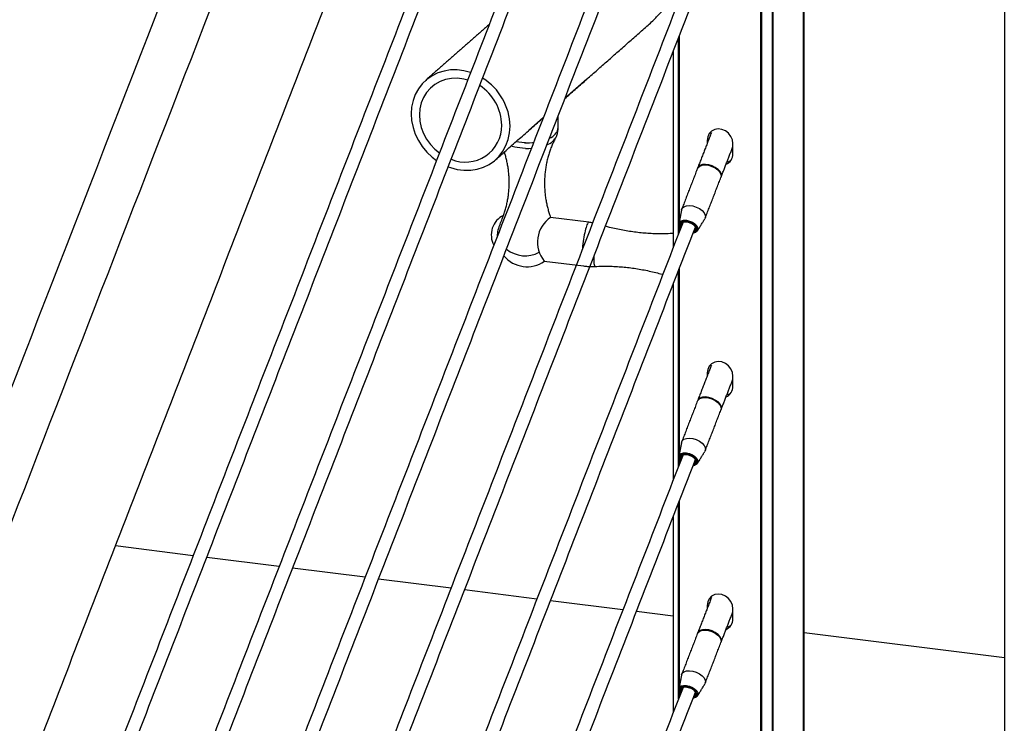
# Model space of a CAD drawing. Units: inches. Extents: x -511 to 655, y -336 to 239.
# Drawn here: x -440 to -426, y -254 to -244 of the extents above; entities that cross this region are included whole.
import ezdxf

# ---------------------------------------------------------------- set-up
doc = ezdxf.new("R2010")
doc.units = ezdxf.units.IN
doc.header["$LTSCALE"] = 0.5
doc.header["$MEASUREMENT"] = 0
for name, color, linetype in [('CABLE INFILL', 244, 'Continuous'), ('GRAB RAILING', 98, 'Continuous'), ('OBJ1', 7, 'Continuous'), ('RAILING', 176, 'Continuous')]:
    doc.layers.add(name, color=color, linetype=linetype)

msp = doc.modelspace()

# ---------------------------------------------------------------- linework, layer by layer
at = {"layer": 'CABLE INFILL'}
for p, q in [((-429.988, -245.828), (-429.985, -245.84)), ((-430.348, -246.59), (-430.358, -246.57)), ((-430.129, -248.56), (-430.122, -248.542)), ((-429.988, -249.128), (-429.985, -249.139)), ((-430.348, -249.889), (-430.358, -249.87)), ((-430.129, -251.86), (-430.122, -251.842)), ((-429.988, -252.428), (-429.985, -252.439)), ((-430.348, -253.189), (-430.358, -253.169))]:
    msp.add_line(p, q, dxfattribs=at)
at = {"layer": 'CABLE INFILL', "flags": 128}
for points in [[(-430.32, -245.751), (-430.312, -245.737), (-430.288, -245.717), (-430.253, -245.705), (-430.211, -245.701), (-430.163, -245.707), (-430.115, -245.722), (-430.07, -245.744), (-430.031, -245.772), (-430.003, -245.804), (-429.986, -245.836)], [(-429.985, -245.876), (-429.981, -245.859), (-429.983, -245.829), (-430, -245.796), (-430.028, -245.765), (-430.067, -245.737), (-430.112, -245.714), (-430.16, -245.7), (-430.208, -245.694), (-430.25, -245.697), (-430.285, -245.709), (-430.309, -245.729), (-430.318, -245.747)], [(-430.293, -245.72), (-430.281, -245.712), (-430.248, -245.7), (-430.206, -245.697), (-430.16, -245.703), (-430.113, -245.717), (-430.069, -245.739), (-430.032, -245.766), (-430.004, -245.797), (-429.988, -245.828)], [(-429.986, -245.836), (-429.983, -245.867), (-429.987, -245.88)], [(-430.546, -246.338), (-430.536, -246.314), (-430.512, -246.294), (-430.477, -246.282), (-430.434, -246.278), (-430.387, -246.284), (-430.338, -246.299), (-430.293, -246.321), (-430.255, -246.349), (-430.226, -246.381), (-430.21, -246.413)], [(-430.558, -246.6), (-430.567, -246.589), (-430.582, -246.56), (-430.584, -246.533), (-430.573, -246.511), (-430.549, -246.494), (-430.516, -246.486), (-430.476, -246.487), (-430.433, -246.497), (-430.392, -246.514), (-430.356, -246.538), (-430.33, -246.565), (-430.315, -246.594)], [(-430.33, -246.6), (-430.345, -246.573), (-430.371, -246.547), (-430.406, -246.525), (-430.446, -246.509), (-430.486, -246.502), (-430.523, -246.504), (-430.552, -246.514), (-430.57, -246.532), (-430.575, -246.556), (-430.567, -246.583), (-430.557, -246.598)], [(-430.553, -246.588), (-430.561, -246.571), (-430.562, -246.546), (-430.55, -246.527), (-430.526, -246.514), (-430.493, -246.51), (-430.454, -246.514), (-430.416, -246.528), (-430.382, -246.548), (-430.356, -246.572), (-430.342, -246.598)], [(-430.21, -246.413), (-430.207, -246.444), (-430.215, -246.466)], [(-430.315, -246.594), (-430.313, -246.621), (-430.324, -246.643), (-430.348, -246.66), (-430.381, -246.668), (-430.383, -246.668)], [(-430.32, -249.051), (-430.312, -249.037), (-430.288, -249.017), (-430.253, -249.005), (-430.211, -249.001), (-430.163, -249.007), (-430.115, -249.022), (-430.07, -249.044), (-430.031, -249.072), (-430.003, -249.104), (-429.986, -249.136)], [(-429.985, -249.176), (-429.981, -249.159), (-429.983, -249.129), (-430, -249.096), (-430.028, -249.065), (-430.067, -249.037), (-430.112, -249.014), (-430.16, -249), (-430.208, -248.994), (-430.25, -248.997), (-430.285, -249.009), (-430.309, -249.029), (-430.318, -249.047)], [(-430.293, -249.02), (-430.281, -249.012), (-430.248, -249), (-430.206, -248.997), (-430.16, -249.003), (-430.113, -249.017), (-430.069, -249.039), (-430.032, -249.066), (-430.004, -249.096), (-429.988, -249.128)], [(-429.986, -249.136), (-429.983, -249.167), (-429.987, -249.18)], [(-430.546, -249.637), (-430.536, -249.614), (-430.512, -249.594), (-430.477, -249.581), (-430.434, -249.578), (-430.387, -249.584), (-430.338, -249.599), (-430.293, -249.621), (-430.255, -249.649), (-430.226, -249.681), (-430.21, -249.713)], [(-430.21, -249.713), (-430.207, -249.744), (-430.215, -249.766)], [(-430.558, -249.9), (-430.567, -249.889), (-430.582, -249.86), (-430.584, -249.833), (-430.573, -249.81), (-430.549, -249.794), (-430.516, -249.786), (-430.476, -249.787), (-430.433, -249.797), (-430.392, -249.814), (-430.356, -249.838), (-430.33, -249.865), (-430.315, -249.894)], [(-430.33, -249.9), (-430.345, -249.872), (-430.371, -249.847), (-430.406, -249.825), (-430.446, -249.809), (-430.486, -249.802), (-430.523, -249.804), (-430.552, -249.814), (-430.57, -249.832), (-430.575, -249.856), (-430.567, -249.883), (-430.557, -249.898)], [(-430.553, -249.888), (-430.561, -249.871), (-430.562, -249.846), (-430.55, -249.826), (-430.526, -249.814), (-430.493, -249.809), (-430.454, -249.814), (-430.416, -249.827), (-430.382, -249.848), (-430.356, -249.872), (-430.342, -249.898)], [(-430.315, -249.894), (-430.313, -249.921), (-430.324, -249.943), (-430.348, -249.959), (-430.381, -249.967), (-430.383, -249.968)], [(-430.32, -252.351), (-430.312, -252.337), (-430.288, -252.317), (-430.253, -252.304), (-430.211, -252.301), (-430.163, -252.307), (-430.115, -252.322), (-430.07, -252.344), (-430.031, -252.372), (-430.003, -252.404), (-429.986, -252.436)], [(-429.985, -252.476), (-429.981, -252.459), (-429.983, -252.428), (-430, -252.396), (-430.028, -252.364), (-430.067, -252.336), (-430.112, -252.314), (-430.16, -252.299), (-430.208, -252.293), (-430.25, -252.297), (-430.285, -252.309), (-430.309, -252.329), (-430.318, -252.347)], [(-430.293, -252.32), (-430.281, -252.312), (-430.248, -252.3), (-430.206, -252.297), (-430.16, -252.302), (-430.113, -252.317), (-430.069, -252.338), (-430.032, -252.366), (-430.004, -252.396), (-429.988, -252.428)], [(-429.986, -252.436), (-429.983, -252.467), (-429.987, -252.48)], [(-430.546, -252.937), (-430.536, -252.914), (-430.512, -252.893), (-430.477, -252.881), (-430.434, -252.878), (-430.387, -252.884), (-430.338, -252.899), (-430.293, -252.921), (-430.255, -252.949), (-430.226, -252.981), (-430.21, -253.013)], [(-430.558, -253.2), (-430.567, -253.188), (-430.582, -253.16), (-430.584, -253.133), (-430.573, -253.11), (-430.549, -253.094), (-430.516, -253.086), (-430.476, -253.087), (-430.433, -253.096), (-430.392, -253.114), (-430.356, -253.138), (-430.33, -253.165), (-430.315, -253.194)], [(-430.33, -253.2), (-430.345, -253.172), (-430.371, -253.146), (-430.406, -253.124), (-430.446, -253.109), (-430.486, -253.102), (-430.523, -253.104), (-430.552, -253.114), (-430.57, -253.132), (-430.575, -253.156), (-430.567, -253.183), (-430.557, -253.198)], [(-430.553, -253.188), (-430.561, -253.17), (-430.562, -253.146), (-430.55, -253.126), (-430.526, -253.113), (-430.493, -253.109), (-430.454, -253.114), (-430.416, -253.127), (-430.382, -253.147), (-430.356, -253.172), (-430.342, -253.198)], [(-430.21, -253.013), (-430.207, -253.044), (-430.215, -253.066)], [(-430.315, -253.194), (-430.313, -253.22), (-430.324, -253.243), (-430.348, -253.259), (-430.381, -253.267), (-430.383, -253.267)]]:
    msp.add_lwpolyline(points, dxfattribs=at)
at = {"layer": 'CABLE INFILL'}
for centre, radius, start, end in [((-430.508, -246.553), 0.0428, 93.8738, 204.1287), ((-430.382, -246.612), 0.0535, 269.986, 13.2105), ((-430.387, -246.61), 0.0467, 280.2441, 14.1495), ((-430.385, -246.602), 0.0392, 289.9289, 18.0203), ((-430.508, -249.853), 0.0428, 93.8654, 204.1308), ((-430.385, -249.902), 0.0392, 289.9302, 18.0231), ((-430.382, -249.912), 0.0535, 269.986, 13.2105), ((-430.387, -249.91), 0.0467, 280.2412, 14.1525), ((-430.508, -253.153), 0.0428, 93.857, 204.1328), ((-430.382, -253.212), 0.0535, 269.9793, 13.2172), ((-430.387, -253.21), 0.0467, 280.2412, 14.1525), ((-430.385, -253.201), 0.0392, 289.9302, 18.0231)]:
    msp.add_arc(centre, radius, start, end, dxfattribs=at)
for points in [[(-430.525, -233.316), (-439.941, -257.597)], [(-439.941, -258.116), (-430.35, -233.384)], [(-430.525, -236.616), (-439.941, -260.897)], [(-439.941, -261.416), (-430.35, -236.684)], [(-430.525, -239.916), (-439.941, -264.197)], [(-439.941, -264.716), (-430.35, -239.983)], [(-430.525, -243.215), (-439.941, -267.497)], [(-439.941, -268.015), (-430.35, -243.283)], [(-430.122, -245.242), (-430.317, -245.743)], [(-429.984, -245.872), (-429.817, -245.442)], [(-430.32, -245.751), (-430.543, -246.328)], [(-430.211, -246.457), (-429.987, -245.88)], [(-430.546, -246.338), (-430.584, -246.533)], [(-430.525, -246.515), (-439.941, -270.797)], [(-430.319, -246.636), (-430.215, -246.466)], [(-439.941, -271.315), (-430.35, -246.583)], [(-429.984, -249.172), (-429.817, -248.742)], [(-430.32, -249.051), (-430.543, -249.628)], [(-430.211, -249.757), (-429.987, -249.18)], [(-430.546, -249.637), (-430.584, -249.833)], [(-430.525, -249.815), (-439.941, -274.096)], [(-439.941, -274.615), (-430.35, -249.883)], [(-430.319, -249.936), (-430.215, -249.766)], [(-430.122, -251.841), (-430.317, -252.343)], [(-429.984, -252.472), (-429.817, -252.042)], [(-430.32, -252.351), (-430.543, -252.927)], [(-430.211, -253.057), (-429.987, -252.48)], [(-430.546, -252.937), (-430.584, -253.133)], [(-430.319, -253.236), (-430.215, -253.066)], [(-430.525, -253.115), (-439.941, -277.396)], [(-439.941, -277.915), (-430.35, -253.183)]]:
    msp.add_open_spline(points, degree=1, dxfattribs=at)
at = {"layer": 'GRAB RAILING'}
for p, q in [((-431.892, -244.486), (-432.203, -244.76)), ((-432.508, -245.03), (-432.712, -245.209)), ((-432.302, -245.016), (-432.302, -245.184)), ((-432.375, -245.296), (-432.355, -245.281)), ((-432.355, -245.281), (-432.338, -245.264)), ((-432.338, -245.264), (-432.324, -245.247)), ((-432.324, -245.247), (-432.313, -245.23)), ((-432.313, -245.23), (-432.306, -245.212)), ((-432.306, -245.212), (-432.303, -245.194)), ((-432.303, -245.194), (-432.302, -245.184)), ((-432.815, -245.384), (-432.9, -245.375)), ((-432.759, -245.387), (-432.815, -245.384)), ((-432.773, -245.386), (-432.753, -245.387)), ((-432.759, -245.387), (-432.702, -245.386)), ((-432.702, -245.386), (-432.663, -245.384)), ((-432.663, -245.384), (-432.645, -245.382)), ((-432.457, -245.416), (-432.441, -245.409)), ((-432.441, -245.409), (-432.416, -245.395)), ((-432.421, -245.323), (-432.398, -245.311)), ((-432.416, -245.395), (-432.393, -245.381)), ((-432.398, -245.311), (-432.375, -245.296)), ((-432.393, -245.381), (-432.374, -245.366)), ((-432.374, -245.366), (-432.357, -245.35)), ((-432.357, -245.35), (-432.344, -245.333)), ((-432.344, -245.333), (-432.337, -245.321)), ((-432.912, -245.45), (-432.969, -245.436)), ((-432.877, -245.456), (-432.912, -245.45)), ((-432.84, -245.461), (-432.877, -245.456)), ((-432.802, -245.465), (-432.84, -245.461)), ((-432.76, -245.467), (-432.802, -245.465)), ((-432.76, -245.467), (-432.714, -245.467)), ((-432.714, -245.467), (-432.676, -245.465)), ((-431.861, -246.515), (-432.404, -246.446)), ((-432.495, -247.065), (-431.94, -247.135))]:
    msp.add_line(p, q, dxfattribs=at)
at = {"layer": 'GRAB RAILING', "flags": 128}
for points in [[(-433.54, -244.39), (-433.634, -244.365), (-433.73, -244.353), (-433.824, -244.354), (-433.917, -244.369), (-434.004, -244.396), (-434.086, -244.436), (-434.161, -244.488), (-434.226, -244.55), (-434.281, -244.622), (-434.325, -244.702), (-434.357, -244.789), (-434.377, -244.881), (-434.383, -244.976), (-434.377, -245.073), (-434.357, -245.17), (-434.325, -245.265), (-434.281, -245.357), (-434.226, -245.442), (-434.161, -245.521), (-434.086, -245.591), (-434.024, -245.639)], [(-433.581, -244.497), (-433.638, -244.483), (-433.725, -244.472), (-433.812, -244.474), (-433.895, -244.489), (-433.974, -244.518), (-434.046, -244.558), (-434.11, -244.61), (-434.165, -244.672), (-434.208, -244.743), (-434.24, -244.821), (-434.26, -244.904), (-434.266, -244.991), (-434.26, -245.08), (-434.24, -245.168), (-434.208, -245.254), (-434.165, -245.336), (-434.11, -245.411), (-434.046, -245.479), (-433.983, -245.532)], [(-433.581, -244.497), (-433.638, -244.483), (-433.725, -244.472), (-433.812, -244.474), (-433.895, -244.489), (-433.974, -244.518), (-434.046, -244.558), (-434.11, -244.61), (-434.165, -244.672), (-434.208, -244.743), (-434.24, -244.821), (-434.26, -244.904), (-434.266, -244.991), (-434.26, -245.08), (-434.24, -245.168), (-434.208, -245.254), (-434.165, -245.336), (-434.11, -245.411), (-434.046, -245.479), (-433.983, -245.532)], [(-433.857, -245.727), (-433.824, -245.739), (-433.73, -245.764), (-433.634, -245.776), (-433.539, -245.775), (-433.447, -245.761), (-433.359, -245.733), (-433.277, -245.693), (-433.203, -245.642), (-433.137, -245.579), (-433.082, -245.508), (-433.038, -245.427), (-433.006, -245.341), (-432.987, -245.248), (-432.98, -245.153)], [(-431.861, -246.515), (-431.866, -246.515), (-431.871, -246.519), (-431.877, -246.527), (-431.883, -246.538), (-431.889, -246.552), (-431.895, -246.569), (-431.902, -246.589), (-431.908, -246.612), (-431.914, -246.637), (-431.921, -246.664), (-431.927, -246.693), (-431.932, -246.724), (-431.938, -246.756), (-431.942, -246.788), (-431.947, -246.821), (-431.951, -246.854), (-431.954, -246.887), (-431.955, -246.904)], [(-431.791, -246.999), (-431.792, -247.011), (-431.792, -247.036), (-431.791, -247.06), (-431.79, -247.081), (-431.789, -247.099), (-431.786, -247.114), (-431.783, -247.126), (-431.78, -247.134), (-431.776, -247.14), (-431.771, -247.142), (-431.77, -247.142)]]:
    msp.add_lwpolyline(points, dxfattribs=at)
at = {"layer": 'GRAB RAILING'}
for centre, radius, start, end in [((-433.782, -245.152), 0.685, 1.1648, 57.2253), ((-433.782, -245.152), 0.685, 1.1648, 57.2253), ((-433.802, -245.17), 0.823, 1.1889, 58.2687), ((-433.615, -245.144), 0.518, 247.1826, 0.5851), ((-433.615, -245.144), 0.518, 247.1826, 0.5851), ((-432.94, -246.694), 0.307, 115.5324, 208.4296), ((-432.74, -246.723), 0.423, 154.3192, 179.1001), ((-432.168, -246.797), 0.423, 123.971, 219.6288), ((-432.765, -246.563), 0.428, 231.3984, 297.8304), ((-432.74, -246.723), 0.423, 219.1792, 305.6553)]:
    msp.add_arc(centre, radius, start, end, dxfattribs=at)
for points in [[(-435.126, -236.141), (-461.627, -304.484)], [(-433.274, -243.705), (-434.178, -244.502)], [(-432.203, -244.76), (-431.02, -243.717)], [(-433.186, -245.627), (-432.508, -245.03)]]:
    msp.add_open_spline(points, degree=1, dxfattribs=at)
for points, knots in [([(-431.02, -243.717), (-430.998, -243.698), (-430.938, -243.643), (-430.843, -243.544), (-430.746, -243.432), (-430.689, -243.354), (-430.665, -243.322)], [0, 0, 0, 0, 0.169208, 0.47179, 0.782938, 1, 1, 1, 1]), ([(-432.302, -245.184), (-432.302, -245.185), (-432.302, -245.197), (-432.304, -245.218), (-432.309, -245.247), (-432.317, -245.276), (-432.326, -245.301), (-432.334, -245.315), (-432.337, -245.321)], [0, 0, 0, 0, 0.025599, 0.236458, 0.444735, 0.651021, 0.855996, 1, 1, 1, 1]), ([(-432.337, -245.321), (-432.337, -245.322), (-432.347, -245.34), (-432.364, -245.377), (-432.389, -245.432), (-432.411, -245.49), (-432.431, -245.551), (-432.449, -245.614), (-432.464, -245.678), (-432.475, -245.743), (-432.484, -245.81), (-432.489, -245.876), (-432.492, -245.943), (-432.491, -246.01), (-432.487, -246.076), (-432.48, -246.142), (-432.47, -246.207), (-432.457, -246.27), (-432.442, -246.332), (-432.427, -246.38), (-432.418, -246.407), (-432.415, -246.415), (-432.412, -246.425), (-432.408, -246.435), (-432.404, -246.446), (-432.404, -246.446), (-432.404, -246.446), (-432.404, -246.446)], [0, 0, 0, 0, 0.0025689, 0.0510828, 0.1004508, 0.1504971, 0.2010573, 0.2519847, 0.3031535, 0.3544583, 0.405812, 0.4571425, 0.5083898, 0.5595017, 0.610426, 0.661107, 0.711498, 0.7615482, 0.8112001, 0.8603875, 0.879994, 0.879994, 0.879994, 0.9058028, 0.9058028, 0.9058028, 0.9064624, 0.9064624, 0.9064624, 0.9064624]), ([(-433.121, -246.54), (-433.111, -246.515), (-433.101, -246.49), (-433.091, -246.465), (-433.091, -246.465), (-433.091, -246.465), (-433.091, -246.465), (-433.085, -246.45), (-433.071, -246.415), (-433.053, -246.358), (-433.035, -246.296), (-433.02, -246.231), (-433.009, -246.166), (-433, -246.1), (-432.994, -246.033), (-432.992, -245.966), (-432.993, -245.899), (-432.997, -245.833), (-433.004, -245.767), (-433.014, -245.703), (-433.027, -245.639), (-433.041, -245.582), (-433.051, -245.546), (-433.056, -245.53), (-433.058, -245.526), (-433.059, -245.521), (-433.061, -245.517)], [-0.074694, -0.074694, -0.074694, -0.074694, 0, 0, 0, 0, 0, 0, 0.0460997, 0.1046849, 0.1636981, 0.222993, 0.282447, 0.341959, 0.4014453, 0.460836, 0.5200707, 0.5790889, 0.637826, 0.6962278, 0.7542355, 0.8117828, 0.856454, 0.856454, 0.856454, 0.869329, 0.869329, 0.869329, 0.869329]), ([(-431.808, -246.523), (-431.808, -246.523), (-431.826, -246.52), (-431.844, -246.517), (-431.861, -246.515)], [0.6805901, 0.6805901, 0.6805901, 0.6805901, 0.6815101, 1, 1, 1, 1]), ([(-430.665, -246.674), (-430.68, -246.675), (-430.727, -246.677), (-430.806, -246.68), (-430.903, -246.679), (-431, -246.675), (-431.096, -246.668), (-431.192, -246.658), (-431.287, -246.645), (-431.381, -246.629), (-431.475, -246.609), (-431.556, -246.59), (-431.606, -246.577), (-431.625, -246.571)], [0.3827123, 0.3827123, 0.3827123, 0.3827123, 0.4088944, 0.4663163, 0.5236239, 0.5808159, 0.637891, 0.6948482, 0.7516864, 0.8084042, 0.8649996, 0.9214711, 0.9566413, 0.9566413, 0.9566413, 0.9566413]), ([(-431.94, -247.135), (-431.939, -247.135), (-431.92, -247.138), (-431.882, -247.141), (-431.827, -247.143), (-431.79, -247.143), (-431.771, -247.142), (-431.77, -247.142)], [0, 0, 0, 0, 0.011743, 0.340107, 0.666398, 0.990625, 1, 1, 1, 1]), ([(-431.77, -247.142), (-431.738, -247.14), (-431.674, -247.138), (-431.578, -247.138), (-431.481, -247.142), (-431.385, -247.148), (-431.289, -247.158), (-431.194, -247.171), (-431.099, -247.187), (-431.005, -247.206), (-430.912, -247.228), (-430.848, -247.246), (-430.815, -247.255), (-430.812, -247.256)], [0, 0, 0, 0, 0.0566368, 0.1139471, 0.1711418, 0.2282199, 0.2851801, 0.3420216, 0.3987427, 0.4553418, 0.511817, 0.5681663, 0.5731694, 0.5731694, 0.5731694, 0.5731694])]:
    msp.add_open_spline(points, degree=3, knots=knots, dxfattribs=at)
at = {"layer": 'OBJ1'}
for p, q in [((-430.129, -245.26), (-430.122, -245.242)), ((-437.478, -251.246), (-438.581, -251.107)), ((-436.258, -251.4), (-437.286, -251.27)), ((-435.038, -251.553), (-436.066, -251.424)), ((-433.818, -251.707), (-434.846, -251.577)), ((-432.598, -251.861), (-433.626, -251.731)), ((-431.378, -252.014), (-432.406, -251.885)), ((-430.665, -252.104), (-431.186, -252.039)), ((-425.964, -252.696), (-428.804, -252.339))]:
    msp.add_line(p, q, dxfattribs=at)
at = {"layer": 'RAILING'}
for p, q in [((-428.814, -267.647), (-428.814, -230.182)), ((-428.81, -230.179), (-428.81, -267.644)), ((-429.419, -268.035), (-429.419, -230.594)), ((-429.41, -230.595), (-429.41, -268.037)), ((-429.256, -268.028), (-429.256, -230.572)), ((-429.252, -230.569), (-429.252, -268.027)), ((-430.579, -243.874), (-430.579, -246.509)), ((-430.589, -246.679), (-430.589, -243.898)), ((-430.182, -245.353), (-430.182, -245.395)), ((-429.817, -245.542), (-429.817, -245.399)), ((-430.579, -246.568), (-430.579, -246.655)), ((-430.589, -249.979), (-430.589, -247.198)), ((-430.579, -247.174), (-430.579, -249.809)), ((-430.182, -248.653), (-430.182, -248.695)), ((-429.817, -248.842), (-429.817, -248.699)), ((-430.579, -249.868), (-430.579, -249.955)), ((-430.589, -253.279), (-430.589, -250.498)), ((-430.579, -250.474), (-430.579, -253.108)), ((-430.182, -251.952), (-430.182, -251.995)), ((-429.817, -252.142), (-429.817, -251.998)), ((-430.579, -253.168), (-430.579, -253.255))]:
    msp.add_line(p, q, dxfattribs=at)
at = {"layer": 'RAILING', "flags": 128}
for points in [[(-429.817, -245.399), (-429.824, -245.346), (-429.846, -245.296), (-429.88, -245.252), (-429.924, -245.218), (-429.973, -245.197), (-430.025, -245.191), (-430.075, -245.199), (-430.119, -245.222), (-430.153, -245.257), (-430.174, -245.302), (-430.182, -245.353)], [(-429.85, -245.644), (-429.879, -245.657), (-429.903, -245.663)], [(-429.817, -248.699), (-429.824, -248.646), (-429.846, -248.596), (-429.88, -248.552), (-429.924, -248.518), (-429.973, -248.497), (-430.025, -248.49), (-430.075, -248.499), (-430.119, -248.522), (-430.153, -248.557), (-430.174, -248.602), (-430.182, -248.653)], [(-429.85, -248.943), (-429.879, -248.957), (-429.903, -248.962)], [(-429.817, -251.998), (-429.824, -251.946), (-429.846, -251.895), (-429.88, -251.852), (-429.924, -251.818), (-429.973, -251.797), (-430.025, -251.79), (-430.075, -251.799), (-430.119, -251.821), (-430.153, -251.857), (-430.174, -251.902), (-430.182, -251.952)], [(-429.85, -252.243), (-429.879, -252.256), (-429.903, -252.262)]]:
    msp.add_lwpolyline(points, dxfattribs=at)
at = {"layer": 'RAILING'}
for centre, start, end in [((-429.975, -245.546), 292.7938, 1.5305), ((-429.975, -248.846), 292.7931, 1.5312), ((-429.975, -252.146), 292.7911, 1.5333)]:
    msp.add_arc(centre, 0.158, start, end, dxfattribs=at)
for points in [[(-431.777, -229.412), (-455.069, -289.48)], [(-440.1, -255.026), (-430.431, -230.09)], [(-428.804, -267.638), (-428.804, -230.166)], [(-425.964, -231), (-425.964, -268.463)], [(-430.665, -244.094), (-430.665, -246.876)], [(-430.665, -247.394), (-430.665, -250.175)], [(-430.122, -248.542), (-430.317, -249.043)], [(-430.665, -250.694), (-430.665, -253.475)]]:
    msp.add_open_spline(points, degree=1, dxfattribs=at)

doc.saveas('drawing.dxf')
